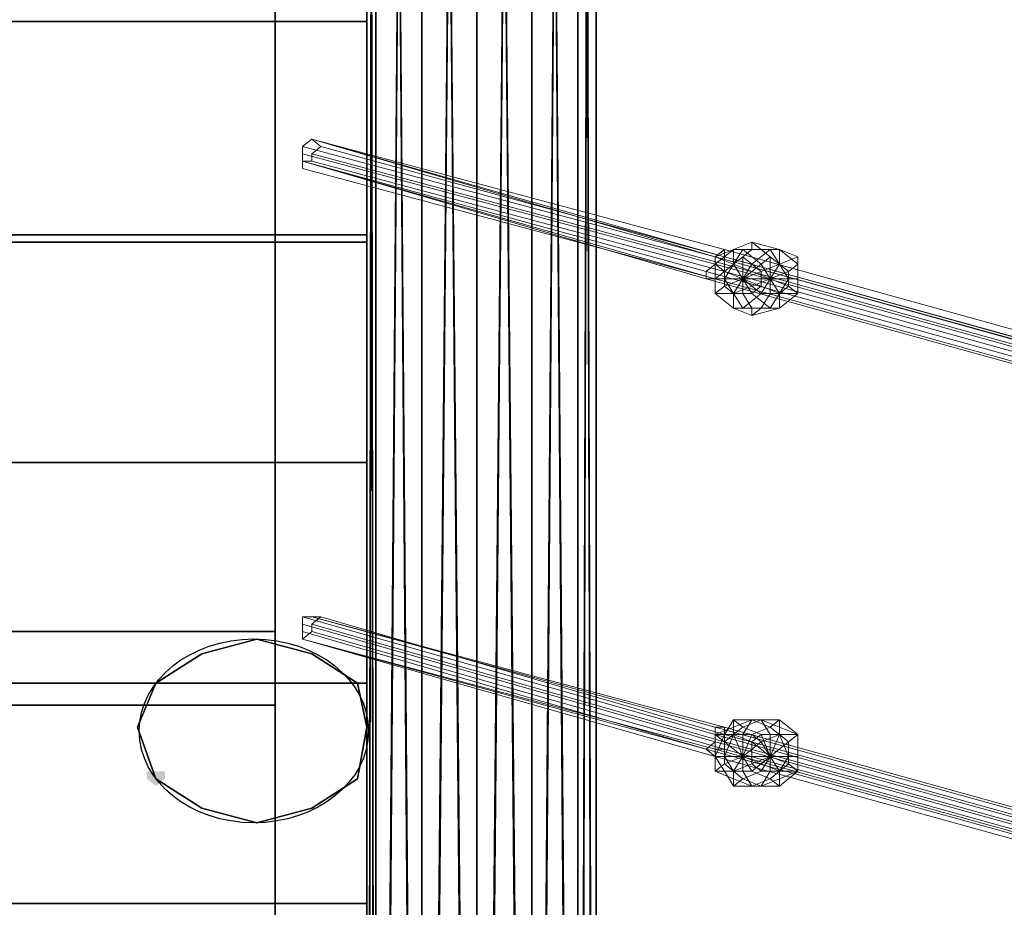
# Model space of a CAD drawing. Units: millimetres. Extents: x 10832 to 27036, y -3521 to 6514.
# Drawn here: x 16324 to 16791, y 1726 to 2146 of the extents above; entities that cross this region are included whole.
import ezdxf

# ---------------------------------------------------------------- set-up
doc = ezdxf.new("R2010")
doc.units = ezdxf.units.MM
for name, color, linetype in [('PDF _Игровой комплекс', 7, 'Continuous'), ('PDF _сетка', 7, 'Continuous'), ('PDF _фурнитура 3', 7, 'Continuous')]:
    doc.layers.add(name, color=color, linetype=linetype)
doc.layers.add('Игровой комплекс', color=251, linetype='Continuous', lineweight=25)
doc.layers.add('МАФЫ НАШИ', color=251, linetype='Continuous', lineweight=25)

# ---------------------------------------------------------------- blocks, each defined once
blk = doc.blocks.new('yuky8u')
at = {"layer": 'PDF _Игровой комплекс'}
blk.add_hatch(color=256, dxfattribs=at).paths.add_polyline_path([(15227.56, 2073.46), (15223.52, 2073.46), (15223.52, 2069.43), (15227.56, 2065.39), (15231.6, 2069.43), (15231.6, 2073.46)])
at = {"layer": 'PDF _Игровой комплекс', "lineweight": 25}
for points in [[(15320.38, 895.12), (15320.38, 4321.19), (15324.41, 4321.19), (15320.38, 895.12), (15324.41, 4321.19), (15344.59, 895.12), (15324.41, 4321.19), (15344.59, 4321.19), (15324.41, 895.12), (15344.59, 4321.19), (15324.41, 4321.19), (15324.41, 895.12), (15324.41, 4321.19), (15320.38, 4321.19), (15324.41, 895.12), (15320.38, 4321.19)], [(15421.26, 895.12), (15421.26, 4321.19)], [(15413.19, 4321.19), (15421.26, 895.12), (15413.19, 4321.19), (15393.01, 895.12), (15413.19, 4321.19)], [(15393.01, 4321.19), (15393.01, 895.12), (15393.01, 4321.19)], [(15368.8, 4321.19), (15393.01, 895.12), (15368.8, 4321.19), (15344.59, 895.12), (15368.8, 4321.19)], [(15344.59, 4321.19), (15344.59, 895.12), (15344.59, 4321.19), (15368.8, 895.12), (15344.59, 4321.19)], [(15368.8, 4321.19), (15368.8, 895.12), (15368.8, 4321.19)], [(15393.01, 4321.19), (15368.8, 895.12), (15393.01, 4321.19), (15413.19, 895.12), (15393.01, 4321.19)], [(15413.19, 4321.19), (15413.19, 895.12), (15413.19, 4321.19)], [(15421.26, 4321.19), (15413.19, 895.12), (15421.26, 4321.19)], [(15320.38, 4220.31), (15324.41, 996.01), (15320.38, 4220.31), (15324.41, 4220.31), (15324.41, 996.01), (15324.41, 4220.31), (15320.38, 996.01), (15324.41, 4220.31), (15320.38, 4220.31), (15320.38, 996.01)], [(15421.26, 4220.31), (15413.19, 996.01), (15421.26, 4220.31)], [(15413.19, 4220.31), (15413.19, 996.01), (15413.19, 4220.31)], [(15393.01, 4220.31), (15413.19, 996.01), (15393.01, 4220.31), (15368.8, 996.01), (15393.01, 4220.31)], [(15368.8, 4220.31), (15368.8, 996.01), (15368.8, 4220.31)], [(15344.59, 4220.31), (15368.8, 996.01), (15344.59, 4220.31), (15324.41, 996.01), (15344.59, 4220.31)], [(15324.41, 4220.31), (15344.59, 996.01), (15324.41, 4220.31)], [(15344.59, 4220.31), (15344.59, 996.01), (15344.59, 4220.31)], [(15368.8, 4220.31), (15344.59, 996.01), (15368.8, 4220.31), (15393.01, 996.01), (15368.8, 4220.31)], [(15393.01, 4220.31), (15393.01, 996.01), (15393.01, 4220.31)], [(15413.19, 4220.31), (15393.01, 996.01), (15413.19, 4220.31), (15421.26, 996.01), (15413.19, 4220.31)], [(15421.26, 4220.31), (15421.26, 996.01)], [(15280.02, 1298.66), (15280.02, 3917.65), (15280.02, 1298.66)], [(15280.02, 1298.66), (15280.02, 3917.65), (15280.02, 1298.66)], [(15316.34, 2069.43), (15296.16, 2053.29), (15271.95, 2045.22), (15247.74, 2053.29), (15227.56, 2069.43)], [(15227.56, 2069.43), (15247.74, 2053.29), (15271.95, 2045.22), (15296.16, 2053.29), (15316.34, 2069.43)]]:
    blk.add_lwpolyline(points, dxfattribs=at)
for points in [[(15324.41, 895.12), (15344.59, 4321.19), (15324.41, 4321.19), (15324.41, 895.12), (15324.41, 4321.19), (15320.38, 895.12)], [(15320.38, 895.12), (15324.41, 4321.19), (15320.38, 4321.19), (15320.38, 895.12), (15320.38, 4321.19), (15324.41, 895.12)], [(15324.41, 895.12), (15320.38, 4321.19), (15324.41, 4321.19), (15324.41, 895.12), (15324.41, 4321.19), (15344.59, 895.12)], [(15344.59, 895.12), (15368.8, 4321.19), (15344.59, 4321.19), (15344.59, 895.12), (15344.59, 4321.19), (15324.41, 895.12)], [(15344.59, 895.12), (15324.41, 4321.19), (15344.59, 4321.19)], [(15344.59, 895.12), (15344.59, 4321.19), (15368.8, 895.12)], [(15368.8, 895.12), (15344.59, 4321.19), (15368.8, 4321.19), (15368.8, 895.12), (15368.8, 4321.19), (15393.01, 895.12)], [(15368.8, 895.12), (15393.01, 4321.19), (15368.8, 4321.19), (15368.8, 895.12), (15368.8, 4321.19), (15344.59, 895.12)], [(15393.01, 895.12), (15368.8, 4321.19), (15393.01, 4321.19), (15393.01, 895.12), (15393.01, 4321.19), (15413.19, 895.12)], [(15393.01, 895.12), (15413.19, 4321.19), (15393.01, 4321.19), (15393.01, 895.12), (15393.01, 4321.19), (15368.8, 895.12)], [(15413.19, 895.12), (15393.01, 4321.19), (15413.19, 4321.19), (15413.19, 895.12), (15413.19, 4321.19), (15421.26, 895.12)], [(15413.19, 895.12), (15421.26, 4321.19), (15413.19, 4321.19), (15413.19, 895.12), (15413.19, 4321.19), (15393.01, 895.12)], [(15421.26, 895.12), (15413.19, 4321.19), (15421.26, 4321.19), (15421.26, 895.12), (15421.26, 4321.19), (15413.19, 895.12)], [(15324.41, 996.01), (15324.41, 4220.31), (15320.38, 996.01)], [(15320.38, 996.01), (15324.41, 4220.31), (15320.38, 4220.31), (15320.38, 996.01), (15320.38, 4220.31), (15324.41, 996.01)], [(15324.41, 996.01), (15320.38, 4220.31), (15324.41, 4220.31), (15324.41, 996.01), (15324.41, 4220.31), (15344.59, 996.01)], [(15344.59, 996.01), (15324.41, 4220.31), (15344.59, 4220.31), (15344.59, 996.01), (15344.59, 4220.31), (15368.8, 996.01)], [(15344.59, 996.01), (15368.8, 4220.31), (15344.59, 4220.31), (15344.59, 996.01), (15344.59, 4220.31), (15324.41, 996.01)], [(15324.41, 996.01), (15344.59, 4220.31), (15324.41, 4220.31)], [(15368.8, 996.01), (15344.59, 4220.31), (15368.8, 4220.31), (15368.8, 996.01), (15368.8, 4220.31), (15393.01, 996.01)], [(15368.8, 996.01), (15393.01, 4220.31), (15368.8, 4220.31), (15368.8, 996.01), (15368.8, 4220.31), (15344.59, 996.01)], [(15393.01, 996.01), (15368.8, 4220.31), (15393.01, 4220.31), (15393.01, 996.01), (15393.01, 4220.31), (15413.19, 996.01)], [(15393.01, 996.01), (15413.19, 4220.31), (15393.01, 4220.31), (15393.01, 996.01), (15393.01, 4220.31), (15368.8, 996.01)], [(15413.19, 996.01), (15393.01, 4220.31), (15413.19, 4220.31), (15413.19, 996.01), (15413.19, 4220.31), (15421.26, 996.01)], [(15413.19, 996.01), (15421.26, 4220.31), (15413.19, 4220.31), (15413.19, 996.01), (15413.19, 4220.31), (15393.01, 996.01)], [(15421.26, 996.01), (15413.19, 4220.31), (15421.26, 4220.31), (15421.26, 996.01), (15421.26, 4220.31), (15413.19, 996.01)], [(15320.38, 3917.65), (15280.02, 3917.65), (15280.02, 1298.66), (15320.38, 1298.66), (15280.02, 1298.66), (15320.38, 1298.66)], [(15280.02, 3917.65), (15280.02, 1298.66), (15320.38, 1298.66), (15320.38, 3917.65), (15320.38, 1298.66), (15320.38, 3917.65)], [(15320.38, 3917.65), (15280.02, 3917.65), (15280.02, 1298.66), (15320.38, 1298.66), (15280.02, 1298.66), (15320.38, 1298.66)], [(15280.02, 3917.65), (15280.02, 1298.66), (15320.38, 1298.66), (15320.38, 3917.65), (15320.38, 1298.66), (15320.38, 3917.65)], [(14222.74, 2485.08), (14222.74, 2368.05), (15320.38, 2368.05), (15320.38, 2485.08), (14222.74, 2485.08), (14222.74, 2368.05), (14222.74, 2485.08), (15320.38, 2485.08), (15320.38, 2368.05), (14222.74, 2368.05), (15320.38, 2368.05), (15320.38, 2485.08)], [(15320.38, 2485.08), (14222.74, 2485.08), (14222.74, 2368.05), (15320.38, 2368.05)], [(14222.74, 2485.08), (14222.74, 2368.05), (15320.38, 2368.05), (15320.38, 2485.08), (14222.74, 2485.08), (14222.74, 2368.05), (14222.74, 2485.08), (15320.38, 2485.08), (15320.38, 2368.05), (14222.74, 2368.05), (15320.38, 2368.05), (15320.38, 2485.08)], [(15320.38, 2485.08), (14222.74, 2485.08), (14222.74, 2368.05), (15320.38, 2368.05)], [(14222.74, 2364.01), (14222.74, 2242.95), (15320.38, 2242.95), (15320.38, 2364.01), (14222.74, 2364.01), (14222.74, 2242.95), (14222.74, 2364.01), (15320.38, 2364.01), (15320.38, 2242.95), (14222.74, 2242.95), (15320.38, 2242.95), (15320.38, 2364.01)], [(15320.38, 2364.01), (14222.74, 2364.01), (14222.74, 2242.95), (15320.38, 2242.95)], [(14222.74, 2364.01), (14222.74, 2242.95), (15320.38, 2242.95), (15320.38, 2364.01), (14222.74, 2364.01), (14222.74, 2242.95), (14222.74, 2364.01), (15320.38, 2364.01), (15320.38, 2242.95), (14222.74, 2242.95), (15320.38, 2242.95), (15320.38, 2364.01)], [(15320.38, 2364.01), (14222.74, 2364.01), (14222.74, 2242.95), (15320.38, 2242.95)], [(14222.74, 2242.95), (14222.74, 2121.89), (15320.38, 2121.89), (15320.38, 2242.95), (14222.74, 2242.95), (14222.74, 2121.89), (14222.74, 2242.95), (15320.38, 2242.95), (15320.38, 2121.89), (14222.74, 2121.89), (15320.38, 2121.89), (15320.38, 2242.95)], [(15320.38, 2242.95), (14222.74, 2242.95), (14222.74, 2121.89), (15320.38, 2121.89)], [(14222.74, 2242.95), (14222.74, 2121.89), (15320.38, 2121.89), (15320.38, 2242.95), (14222.74, 2242.95), (14222.74, 2121.89), (14222.74, 2242.95), (15320.38, 2242.95), (15320.38, 2121.89), (14222.74, 2121.89), (15320.38, 2121.89), (15320.38, 2242.95)], [(15320.38, 2242.95), (14222.74, 2242.95), (14222.74, 2121.89), (15320.38, 2121.89)], [(14263.1, 2150.14), (14263.1, 2109.78), (15280.02, 2109.78), (15280.02, 2150.14), (14263.1, 2150.14), (14263.1, 2109.78), (14263.1, 2150.14), (15280.02, 2150.14), (15280.02, 2109.78), (14263.1, 2109.78), (15280.02, 2109.78), (15280.02, 2150.14)], [(15280.02, 2150.14), (14263.1, 2150.14), (14263.1, 2109.78), (15280.02, 2109.78)], [(14263.1, 2150.14), (14263.1, 2109.78), (15280.02, 2109.78), (15280.02, 2150.14), (14263.1, 2150.14), (14263.1, 2109.78), (14263.1, 2150.14), (15280.02, 2150.14), (15280.02, 2109.78), (14263.1, 2109.78), (15280.02, 2109.78), (15280.02, 2150.14)], [(15280.02, 2150.14), (14263.1, 2150.14), (14263.1, 2109.78), (15280.02, 2109.78)], [(15316.34, 2121.89), (15320.38, 2097.68), (15316.34, 2069.43), (15296.16, 2053.29), (15271.95, 2045.22), (15247.74, 2053.29), (15227.56, 2069.43), (15219.49, 2097.68), (15227.56, 2121.89), (15247.74, 2138.03), (15271.95, 2146.1), (15296.16, 2138.03)], [(15219.49, 2097.68), (15227.56, 2121.89), (15247.74, 2138.03), (15271.95, 2146.1), (15296.16, 2138.03), (15316.34, 2121.89), (15320.38, 2097.68), (15316.34, 2069.43), (15296.16, 2053.29), (15271.95, 2045.22), (15247.74, 2053.29), (15227.56, 2069.43)], [(15227.56, 2121.89), (15247.74, 2138.03), (15271.95, 2146.1), (15296.16, 2138.03), (15316.34, 2121.89), (15320.38, 2097.68), (15316.34, 2069.43), (15320.38, 2097.68), (15316.34, 2121.89), (15296.16, 2138.03), (15271.95, 2146.1), (15247.74, 2138.03), (15227.56, 2121.89), (15219.49, 2097.68), (15227.56, 2069.43), (15219.49, 2097.68)], [(15247.74, 2138.03), (15271.95, 2146.1), (15247.74, 2138.03), (15271.95, 2146.1)], [(15271.95, 2146.1), (15296.16, 2138.03), (15271.95, 2146.1), (15296.16, 2138.03)], [(15227.56, 2121.89), (15247.74, 2138.03), (15227.56, 2121.89), (15247.74, 2138.03)], [(15296.16, 2138.03), (15316.34, 2121.89), (15296.16, 2138.03), (15316.34, 2121.89)], [(14222.74, 2121.89), (14222.74, 2000.83), (15320.38, 2000.83), (15320.38, 2121.89), (14222.74, 2121.89), (14222.74, 2000.83), (14222.74, 2121.89), (15320.38, 2121.89), (15320.38, 2000.83), (14222.74, 2000.83), (15320.38, 2000.83), (15320.38, 2121.89)], [(15320.38, 2121.89), (14222.74, 2121.89), (14222.74, 2000.83), (15320.38, 2000.83)], [(14222.74, 2121.89), (14222.74, 2000.83), (15320.38, 2000.83), (15320.38, 2121.89), (14222.74, 2121.89), (14222.74, 2000.83), (14222.74, 2121.89), (15320.38, 2121.89), (15320.38, 2000.83), (14222.74, 2000.83), (15320.38, 2000.83), (15320.38, 2121.89)], [(15320.38, 2121.89), (14222.74, 2121.89), (14222.74, 2000.83), (15320.38, 2000.83)], [(15219.49, 2097.68), (15227.56, 2121.89), (15219.49, 2097.68), (15227.56, 2121.89)], [(15316.34, 2121.89), (15320.38, 2097.68), (15316.34, 2121.89), (15320.38, 2097.68)], [(15227.56, 2069.43), (15219.49, 2097.68), (15227.56, 2069.43), (15219.49, 2097.68)], [(15320.38, 2097.68), (15316.34, 2069.43), (15320.38, 2097.68), (15316.34, 2069.43)], [(15247.74, 2053.29), (15227.56, 2069.43), (15247.74, 2053.29), (15227.56, 2069.43)], [(15316.34, 2069.43), (15296.16, 2053.29), (15316.34, 2069.43), (15296.16, 2053.29)], [(15271.95, 2045.22), (15247.74, 2053.29), (15271.95, 2045.22), (15247.74, 2053.29)], [(15296.16, 2053.29), (15271.95, 2045.22), (15296.16, 2053.29), (15271.95, 2045.22)]]:
    blk.add_lwpolyline(points, close=True, dxfattribs=at)
blk.add_circle((15270.67, 2095.66), 50.46, dxfattribs=at)
at = {"layer": 'PDF _сетка', "lineweight": 13}
for points in [[(15477.76, 2355.94), (15300.2, 2416.47), (15296.16, 2420.51), (15477.76, 2355.94), (15296.16, 2420.51), (15477.76, 2359.98), (15296.16, 2420.51), (15473.72, 2355.94), (15296.16, 2420.51), (15292.13, 2416.47), (15473.72, 2355.94), (15292.13, 2416.47), (15292.13, 2412.44), (15473.72, 2351.91), (15292.13, 2412.44), (15292.13, 2408.4), (15469.69, 2347.87), (15292.13, 2408.4), (15469.69, 2343.84), (15292.13, 2408.4), (15292.13, 2404.37), (15473.72, 2343.84), (15292.13, 2404.37), (15292.13, 2408.4), (15473.72, 2343.84), (15292.13, 2408.4), (15296.16, 2408.4), (15477.76, 2347.87), (15296.16, 2408.4), (15296.16, 2412.44), (15477.76, 2351.91), (15296.16, 2412.44), (15300.2, 2416.47), (15477.76, 2355.94), (15477.76, 2351.91), (15477.76, 2347.87), (15473.72, 2343.84), (15469.69, 2343.84), (15469.69, 2347.87), (15473.72, 2351.91), (15473.72, 2355.94), (15477.76, 2359.98)], [(15300.2, 2416.47), (15296.16, 2420.51), (15292.13, 2416.47), (15292.13, 2412.44), (15292.13, 2408.4), (15296.16, 2408.4), (15296.16, 2412.44)], [(15477.76, 2355.94), (15300.2, 2416.47), (15296.16, 2420.51), (15477.76, 2355.94), (15296.16, 2420.51), (15477.76, 2359.98), (15296.16, 2420.51), (15473.72, 2355.94), (15296.16, 2420.51), (15292.13, 2416.47), (15473.72, 2355.94), (15292.13, 2416.47), (15292.13, 2412.44), (15473.72, 2351.91), (15292.13, 2412.44), (15292.13, 2408.4), (15469.69, 2347.87), (15292.13, 2408.4), (15469.69, 2343.84), (15292.13, 2408.4), (15292.13, 2404.37), (15473.72, 2343.84), (15292.13, 2404.37), (15292.13, 2408.4), (15473.72, 2343.84), (15292.13, 2408.4), (15296.16, 2408.4), (15477.76, 2347.87), (15296.16, 2408.4), (15296.16, 2412.44), (15477.76, 2351.91), (15296.16, 2412.44), (15300.2, 2416.47), (15477.76, 2355.94), (15477.76, 2351.91), (15477.76, 2347.87), (15473.72, 2343.84), (15469.69, 2343.84), (15469.69, 2347.87), (15473.72, 2351.91), (15473.72, 2355.94), (15477.76, 2359.98)], [(15300.2, 2416.47), (15296.16, 2420.51), (15292.13, 2416.47), (15292.13, 2412.44), (15292.13, 2408.4), (15296.16, 2408.4), (15296.16, 2412.44)], [(15473.72, 2343.84), (15469.69, 2343.84), (15469.69, 2347.87), (15473.72, 2351.91), (15473.72, 2355.94), (15477.76, 2359.98), (15477.76, 2355.94), (15477.76, 2351.91), (15477.76, 2347.87)], [(15473.72, 2355.94), (15477.76, 2359.98), (15477.76, 2355.94), (15477.76, 2351.91), (15477.76, 2347.87), (15473.72, 2343.84), (15469.69, 2343.84), (15469.69, 2347.87), (15473.72, 2351.91)], [(15477.76, 2351.91), (15477.76, 2347.87), (15473.72, 2343.84), (15469.69, 2343.84), (15469.69, 2347.87), (15473.72, 2351.91), (15473.72, 2355.94), (15477.76, 2359.98), (15477.76, 2355.94)], [(15473.72, 2343.84), (15469.69, 2343.84), (15469.69, 2347.87), (15473.72, 2351.91), (15473.72, 2355.94), (15477.76, 2359.98), (15477.76, 2355.94), (15477.76, 2351.91), (15477.76, 2347.87)], [(15469.69, 2085.57), (15292.13, 2150.14), (15292.13, 2146.1), (15469.69, 2085.57), (15292.13, 2146.1), (15473.72, 2081.53), (15292.13, 2146.1), (15473.72, 2085.57), (15292.13, 2146.1), (15296.16, 2150.14), (15477.76, 2085.57), (15296.16, 2150.14), (15296.16, 2154.17), (15477.76, 2089.61), (15296.16, 2154.17), (15300.2, 2158.21), (15477.76, 2093.64), (15300.2, 2158.21), (15296.16, 2158.21), (15477.76, 2097.68), (15296.16, 2158.21), (15477.76, 2097.68), (15296.16, 2158.21), (15473.72, 2097.68), (15296.16, 2158.21), (15292.13, 2158.21), (15473.72, 2093.64), (15292.13, 2158.21), (15292.13, 2154.17), (15473.72, 2089.61), (15292.13, 2154.17), (15292.13, 2150.14), (15469.69, 2085.57), (15473.72, 2089.61), (15473.72, 2093.64), (15473.72, 2097.68), (15477.76, 2097.68), (15477.76, 2093.64), (15477.76, 2089.61), (15477.76, 2085.57), (15473.72, 2085.57), (15473.72, 2081.53)], [(15292.13, 2158.21), (15292.13, 2154.17), (15292.13, 2150.14), (15292.13, 2146.1), (15296.16, 2150.14), (15296.16, 2154.17), (15300.2, 2158.21), (15296.16, 2158.21)], [(15292.13, 2154.17), (15292.13, 2150.14), (15292.13, 2146.1), (15296.16, 2150.14), (15296.16, 2154.17), (15300.2, 2158.21), (15296.16, 2158.21), (15292.13, 2158.21)], [(15469.69, 2085.57), (15292.13, 2150.14), (15292.13, 2146.1), (15469.69, 2085.57), (15292.13, 2146.1), (15473.72, 2081.53), (15292.13, 2146.1), (15473.72, 2085.57), (15292.13, 2146.1), (15296.16, 2150.14), (15477.76, 2085.57), (15296.16, 2150.14), (15296.16, 2154.17), (15477.76, 2089.61), (15296.16, 2154.17), (15300.2, 2158.21), (15477.76, 2093.64), (15300.2, 2158.21), (15296.16, 2158.21), (15477.76, 2097.68), (15296.16, 2158.21), (15477.76, 2097.68), (15296.16, 2158.21), (15473.72, 2097.68), (15296.16, 2158.21), (15292.13, 2158.21), (15473.72, 2093.64), (15292.13, 2158.21), (15292.13, 2154.17), (15473.72, 2089.61), (15292.13, 2154.17), (15292.13, 2150.14), (15469.69, 2085.57), (15473.72, 2089.61), (15473.72, 2093.64), (15473.72, 2097.68), (15477.76, 2097.68), (15477.76, 2093.64), (15477.76, 2089.61), (15477.76, 2085.57), (15473.72, 2085.57), (15473.72, 2081.53)], [(15473.72, 2085.57), (15473.72, 2081.53), (15469.69, 2085.57), (15473.72, 2089.61), (15473.72, 2093.64), (15473.72, 2097.68), (15477.76, 2097.68), (15477.76, 2093.64), (15477.76, 2089.61), (15477.76, 2085.57)], [(15477.76, 2085.57), (15473.72, 2085.57), (15473.72, 2081.53), (15469.69, 2085.57), (15473.72, 2089.61), (15473.72, 2093.64), (15473.72, 2097.68), (15477.76, 2097.68), (15477.76, 2093.64), (15477.76, 2089.61)], [(15473.72, 2089.61), (15473.72, 2093.64), (15473.72, 2097.68), (15477.76, 2097.68), (15477.76, 2093.64), (15477.76, 2089.61), (15477.76, 2085.57), (15473.72, 2085.57), (15473.72, 2081.53), (15469.69, 2085.57)], [(15473.72, 2085.57), (15473.72, 2081.53), (15469.69, 2085.57), (15473.72, 2089.61), (15473.72, 2093.64), (15473.72, 2097.68), (15477.76, 2097.68), (15477.76, 2093.64), (15477.76, 2089.61), (15477.76, 2085.57)]]:
    blk.add_lwpolyline(points, close=True, dxfattribs=at)
for points in [[(15296.16, 2420.51), (15296.16, 2420.51)], [(15296.16, 2420.51), (15296.16, 2420.51)], [(15292.13, 2408.4), (15292.13, 2404.37), (15292.13, 2408.4)], [(15292.13, 2408.4), (15292.13, 2404.37), (15292.13, 2408.4)], [(18149.2, 1435.87), (15473.72, 2355.94), (18145.17, 1431.83), (15473.72, 2355.94), (15473.72, 2351.91), (18145.17, 1427.8), (15473.72, 2351.91), (15469.69, 2347.87), (18145.17, 1423.76), (15469.69, 2347.87), (15469.69, 2343.84), (18145.17, 1419.73), (15469.69, 2343.84), (15473.72, 2343.84), (18145.17, 1419.73), (15473.72, 2343.84), (18145.17, 1419.73), (15473.72, 2343.84), (15477.76, 2347.87), (18149.2, 1423.76), (15477.76, 2347.87), (15477.76, 2351.91), (18149.2, 1427.8), (15477.76, 2351.91), (15477.76, 2355.94), (18149.2, 1431.83), (15477.76, 2355.94), (18149.2, 1435.87), (15477.76, 2355.94), (15477.76, 2359.98), (18149.2, 1435.87), (15477.76, 2359.98), (15473.72, 2355.94), (18149.2, 1435.87)], [(18149.2, 1435.87), (15473.72, 2355.94), (18145.17, 1431.83), (15473.72, 2355.94), (15473.72, 2351.91), (18145.17, 1427.8), (15473.72, 2351.91), (15469.69, 2347.87), (18145.17, 1423.76), (15469.69, 2347.87), (15469.69, 2343.84), (18145.17, 1419.73), (15469.69, 2343.84), (15473.72, 2343.84), (18145.17, 1419.73), (15473.72, 2343.84), (18145.17, 1419.73), (15473.72, 2343.84), (15477.76, 2347.87), (18149.2, 1423.76), (15477.76, 2347.87), (15477.76, 2351.91), (18149.2, 1427.8), (15477.76, 2351.91), (15477.76, 2355.94), (18149.2, 1431.83), (15477.76, 2355.94), (18149.2, 1435.87), (15477.76, 2355.94), (15477.76, 2359.98), (18149.2, 1435.87), (15477.76, 2359.98), (15473.72, 2355.94), (18149.2, 1435.87)], [(15296.16, 2158.21), (15296.16, 2158.21)], [(15296.16, 2158.21), (15296.16, 2158.21)], [(15292.13, 2146.1), (15292.13, 2146.1)], [(15292.13, 2146.1), (15292.13, 2146.1)], [(18149.2, 1173.57), (15473.72, 2097.68), (15473.72, 2093.64), (18145.17, 1169.53), (15473.72, 2093.64), (15473.72, 2089.61), (18145.17, 1165.49), (15473.72, 2089.61), (15469.69, 2085.57), (18145.17, 1161.46), (15469.69, 2085.57), (18145.17, 1161.46), (15469.69, 2085.57), (15473.72, 2081.53), (18145.17, 1157.42), (15473.72, 2081.53), (15473.72, 2085.57), (18145.17, 1161.46), (15473.72, 2085.57), (15477.76, 2085.57), (18149.2, 1161.46), (15477.76, 2085.57), (15477.76, 2089.61), (18149.2, 1165.49), (15477.76, 2089.61), (15477.76, 2093.64), (18149.2, 1169.53), (15477.76, 2093.64), (15477.76, 2097.68), (18149.2, 1173.57), (15477.76, 2097.68), (18149.2, 1173.57), (15477.76, 2097.68), (15473.72, 2097.68), (18149.2, 1173.57)], [(18149.2, 1173.57), (15473.72, 2097.68), (15473.72, 2093.64), (18145.17, 1169.53), (15473.72, 2093.64), (15473.72, 2089.61), (18145.17, 1165.49), (15473.72, 2089.61), (15469.69, 2085.57), (18145.17, 1161.46), (15469.69, 2085.57), (18145.17, 1161.46), (15469.69, 2085.57), (15473.72, 2081.53), (18145.17, 1157.42), (15473.72, 2081.53), (15473.72, 2085.57), (18145.17, 1161.46), (15473.72, 2085.57), (15477.76, 2085.57), (18149.2, 1161.46), (15477.76, 2085.57), (15477.76, 2089.61), (18149.2, 1165.49), (15477.76, 2089.61), (15477.76, 2093.64), (18149.2, 1169.53), (15477.76, 2093.64), (15477.76, 2097.68), (18149.2, 1173.57), (15477.76, 2097.68), (18149.2, 1173.57), (15477.76, 2097.68), (15473.72, 2097.68), (18149.2, 1173.57)]]:
    blk.add_lwpolyline(points, dxfattribs=at)
at = {"layer": 'PDF _фурнитура 3', "lineweight": 13}
for points in [[(15493.9, 2359.98), (15489.86, 2364.01), (15493.9, 2359.98), (15485.83, 2359.98), (15481.79, 2359.98), (15485.83, 2359.98), (15481.79, 2351.91), (15473.72, 2355.94), (15481.79, 2351.91), (15477.76, 2343.84), (15473.72, 2343.84), (15477.76, 2343.84), (15481.79, 2335.77), (15473.72, 2335.77), (15481.79, 2335.77), (15485.83, 2327.7), (15481.79, 2327.7), (15485.83, 2327.7), (15493.9, 2327.7), (15489.86, 2323.66), (15493.9, 2327.7), (15501.97, 2327.7), (15489.86, 2323.66), (15481.79, 2327.7), (15473.72, 2335.77), (15473.72, 2343.84), (15473.72, 2355.94), (15481.79, 2359.98), (15489.86, 2364.01), (15501.97, 2359.98)], [(15493.9, 2359.98), (15489.86, 2364.01), (15493.9, 2359.98), (15485.83, 2359.98), (15481.79, 2359.98), (15485.83, 2359.98), (15481.79, 2351.91), (15473.72, 2355.94), (15481.79, 2351.91), (15477.76, 2343.84), (15473.72, 2343.84), (15477.76, 2343.84), (15481.79, 2335.77), (15473.72, 2335.77), (15481.79, 2335.77), (15485.83, 2327.7), (15481.79, 2327.7), (15485.83, 2327.7), (15493.9, 2327.7), (15489.86, 2323.66), (15493.9, 2327.7), (15501.97, 2327.7), (15489.86, 2323.66), (15481.79, 2327.7), (15473.72, 2335.77), (15473.72, 2343.84), (15473.72, 2355.94), (15481.79, 2359.98), (15489.86, 2364.01), (15501.97, 2359.98)], [(15506, 2343.84), (15510.04, 2343.84), (15510.04, 2355.94), (15501.97, 2351.91), (15510.04, 2355.94), (15501.97, 2359.98), (15497.93, 2359.98), (15501.97, 2359.98), (15489.86, 2364.01), (15489.86, 2359.98), (15489.86, 2364.01), (15481.79, 2359.98), (15489.86, 2359.98), (15497.93, 2359.98), (15501.97, 2351.91)], [(15506, 2343.84), (15510.04, 2343.84), (15510.04, 2355.94), (15501.97, 2351.91), (15510.04, 2355.94), (15501.97, 2359.98), (15497.93, 2359.98), (15501.97, 2359.98), (15489.86, 2364.01), (15489.86, 2359.98), (15489.86, 2364.01), (15481.79, 2359.98), (15489.86, 2359.98), (15497.93, 2359.98), (15501.97, 2351.91)], [(15493.9, 2339.8), (15489.86, 2335.77), (15485.83, 2335.77), (15481.79, 2335.77), (15477.76, 2339.8), (15485.83, 2343.84), (15497.93, 2343.84), (15489.86, 2339.8), (15497.93, 2343.84), (15493.9, 2335.77), (15497.93, 2343.84), (15497.93, 2335.77), (15497.93, 2343.84), (15501.97, 2335.77), (15497.93, 2343.84), (15506, 2339.8), (15497.93, 2343.84), (15506, 2343.84), (15501.97, 2335.77), (15493.9, 2339.8), (15501.97, 2335.77), (15497.93, 2327.7), (15489.86, 2335.77), (15497.93, 2327.7), (15489.86, 2327.7), (15485.83, 2335.77), (15489.86, 2327.7), (15481.79, 2327.7), (15481.79, 2335.77), (15481.79, 2327.7), (15473.72, 2335.77), (15477.76, 2339.8), (15473.72, 2335.77), (15473.72, 2343.84), (15477.76, 2343.84), (15473.72, 2343.84), (15473.72, 2351.91), (15477.76, 2347.87), (15473.72, 2351.91), (15481.79, 2359.98), (15481.79, 2351.91), (15481.79, 2359.98), (15489.86, 2359.98), (15485.83, 2355.94), (15489.86, 2359.98), (15497.93, 2359.98), (15489.86, 2351.91), (15497.93, 2359.98), (15501.97, 2351.91), (15493.9, 2347.87), (15501.97, 2351.91), (15506, 2343.84), (15493.9, 2343.84), (15485.83, 2343.84), (15493.9, 2347.87), (15493.9, 2343.84), (15485.83, 2343.84), (15493.9, 2339.8), (15485.83, 2343.84), (15489.86, 2335.77), (15485.83, 2343.84), (15485.83, 2335.77), (15485.83, 2343.84), (15481.79, 2335.77), (15485.83, 2343.84), (15497.93, 2343.84), (15489.86, 2347.87), (15497.93, 2343.84), (15493.9, 2351.91), (15497.93, 2343.84), (15497.93, 2355.94), (15497.93, 2343.84), (15501.97, 2351.91), (15497.93, 2343.84), (15506, 2347.87), (15497.93, 2343.84), (15506, 2343.84), (15493.9, 2343.84)], [(15473.72, 2355.94), (15473.72, 2351.91), (15473.72, 2355.94), (15473.72, 2343.84), (15473.72, 2351.91), (15481.79, 2359.98)], [(15493.9, 2343.84), (15493.9, 2347.87), (15485.83, 2343.84), (15493.9, 2343.84), (15506, 2343.84), (15501.97, 2351.91), (15493.9, 2347.87), (15501.97, 2351.91), (15497.93, 2359.98), (15489.86, 2351.91), (15497.93, 2359.98), (15489.86, 2359.98), (15485.83, 2355.94), (15489.86, 2359.98), (15481.79, 2359.98), (15481.79, 2351.91), (15481.79, 2359.98), (15473.72, 2351.91), (15477.76, 2347.87), (15473.72, 2351.91), (15473.72, 2343.84), (15477.76, 2343.84), (15473.72, 2343.84), (15473.72, 2335.77), (15477.76, 2339.8), (15473.72, 2335.77), (15481.79, 2327.7), (15481.79, 2335.77), (15481.79, 2327.7), (15489.86, 2327.7), (15485.83, 2335.77), (15489.86, 2327.7), (15497.93, 2327.7), (15489.86, 2335.77), (15497.93, 2327.7), (15501.97, 2335.77), (15493.9, 2339.8), (15501.97, 2335.77), (15506, 2343.84), (15493.9, 2343.84), (15493.9, 2339.8), (15489.86, 2335.77), (15485.83, 2335.77), (15481.79, 2335.77), (15477.76, 2339.8), (15477.76, 2343.84), (15477.76, 2347.87), (15481.79, 2351.91), (15485.83, 2355.94), (15489.86, 2351.91), (15493.9, 2347.87)], [(15473.72, 2355.94), (15473.72, 2351.91), (15473.72, 2355.94), (15473.72, 2343.84), (15473.72, 2351.91), (15481.79, 2359.98)], [(15510.04, 2343.84), (15510.04, 2351.91), (15501.97, 2359.98), (15493.9, 2359.98), (15485.83, 2359.98), (15481.79, 2351.91), (15477.76, 2343.84), (15481.79, 2335.77), (15485.83, 2327.7), (15493.9, 2327.7), (15501.97, 2327.7), (15510.04, 2335.77), (15510.04, 2343.84), (15506, 2343.84), (15506, 2339.8), (15510.04, 2335.77), (15506, 2339.8), (15501.97, 2335.77), (15501.97, 2327.7), (15501.97, 2335.77), (15497.93, 2335.77), (15493.9, 2327.7), (15497.93, 2335.77), (15493.9, 2335.77), (15485.83, 2327.7), (15493.9, 2335.77), (15489.86, 2339.8), (15481.79, 2335.77), (15489.86, 2339.8), (15485.83, 2343.84), (15477.76, 2343.84), (15485.83, 2343.84), (15489.86, 2347.87), (15481.79, 2351.91), (15489.86, 2347.87), (15493.9, 2351.91), (15485.83, 2359.98), (15493.9, 2351.91), (15497.93, 2355.94), (15493.9, 2359.98), (15497.93, 2355.94), (15501.97, 2351.91), (15501.97, 2359.98), (15501.97, 2351.91), (15506, 2347.87), (15510.04, 2351.91), (15506, 2347.87), (15506, 2343.84)], [(15510.04, 2343.84), (15510.04, 2351.91), (15501.97, 2359.98), (15493.9, 2359.98), (15485.83, 2359.98), (15481.79, 2351.91), (15477.76, 2343.84), (15481.79, 2335.77), (15485.83, 2327.7), (15493.9, 2327.7), (15501.97, 2327.7), (15510.04, 2335.77), (15510.04, 2343.84), (15506, 2343.84), (15506, 2339.8), (15510.04, 2335.77), (15506, 2339.8), (15501.97, 2335.77), (15501.97, 2327.7), (15501.97, 2335.77), (15497.93, 2335.77), (15493.9, 2327.7), (15497.93, 2335.77), (15493.9, 2335.77), (15485.83, 2327.7), (15493.9, 2335.77), (15489.86, 2339.8), (15481.79, 2335.77), (15489.86, 2339.8), (15485.83, 2343.84), (15477.76, 2343.84), (15485.83, 2343.84), (15489.86, 2347.87), (15481.79, 2351.91), (15489.86, 2347.87), (15493.9, 2351.91), (15485.83, 2359.98), (15493.9, 2351.91), (15497.93, 2355.94), (15493.9, 2359.98), (15497.93, 2355.94), (15501.97, 2351.91), (15501.97, 2359.98), (15501.97, 2351.91), (15506, 2347.87), (15510.04, 2351.91), (15506, 2347.87), (15506, 2343.84)], [(15510.04, 2351.91), (15510.04, 2355.94), (15510.04, 2351.91), (15501.97, 2359.98), (15510.04, 2355.94), (15510.04, 2343.84)], [(15510.04, 2351.91), (15510.04, 2355.94), (15510.04, 2351.91), (15501.97, 2359.98), (15510.04, 2355.94), (15510.04, 2343.84)], [(15485.83, 2355.94), (15489.86, 2351.91), (15493.9, 2347.87), (15485.83, 2343.84), (15489.86, 2351.91), (15485.83, 2343.84), (15485.83, 2355.94), (15485.83, 2343.84), (15481.79, 2351.91), (15485.83, 2343.84), (15477.76, 2347.87), (15485.83, 2343.84), (15477.76, 2343.84), (15477.76, 2339.8), (15485.83, 2343.84), (15477.76, 2343.84), (15477.76, 2347.87), (15481.79, 2351.91)], [(15485.83, 2355.94), (15485.83, 2343.84), (15481.79, 2351.91)], [(15489.86, 2351.91), (15485.83, 2343.84), (15485.83, 2355.94)], [(15493.9, 2351.91), (15497.93, 2343.84), (15497.93, 2355.94)], [(15497.93, 2355.94), (15497.93, 2343.84), (15501.97, 2351.91)], [(15481.79, 2351.91), (15485.83, 2343.84), (15477.76, 2347.87)], [(15493.9, 2347.87), (15485.83, 2343.84), (15489.86, 2351.91)], [(15489.86, 2347.87), (15497.93, 2343.84), (15493.9, 2351.91)], [(15501.97, 2351.91), (15497.93, 2343.84), (15506, 2347.87)], [(15477.76, 2347.87), (15485.83, 2343.84), (15477.76, 2343.84)], [(15477.76, 2343.84), (15477.76, 2339.8), (15485.83, 2343.84), (15497.93, 2343.84), (15489.86, 2347.87), (15485.83, 2343.84)], [(15506, 2347.87), (15497.93, 2343.84), (15506, 2343.84)], [(15477.76, 2339.8), (15485.83, 2343.84), (15481.79, 2335.77)], [(15489.86, 2323.66), (15489.86, 2327.7), (15489.86, 2323.66), (15501.97, 2327.7), (15497.93, 2327.7), (15501.97, 2327.7), (15510.04, 2335.77), (15501.97, 2335.77), (15510.04, 2335.77), (15510.04, 2343.84), (15506, 2343.84), (15501.97, 2335.77), (15497.93, 2327.7), (15489.86, 2327.7), (15481.79, 2327.7)], [(15481.79, 2335.77), (15485.83, 2343.84), (15485.83, 2335.77)], [(15489.86, 2323.66), (15489.86, 2327.7), (15489.86, 2323.66), (15501.97, 2327.7), (15497.93, 2327.7), (15501.97, 2327.7), (15510.04, 2335.77), (15501.97, 2335.77), (15510.04, 2335.77), (15510.04, 2343.84), (15506, 2343.84), (15501.97, 2335.77), (15497.93, 2327.7), (15489.86, 2327.7), (15481.79, 2327.7)], [(15489.86, 2339.8), (15497.93, 2343.84), (15485.83, 2343.84)], [(15485.83, 2335.77), (15485.83, 2343.84), (15489.86, 2335.77)], [(15489.86, 2335.77), (15485.83, 2343.84), (15493.9, 2339.8)], [(15493.9, 2339.8), (15485.83, 2343.84), (15493.9, 2343.84)], [(15493.9, 2335.77), (15497.93, 2343.84), (15489.86, 2339.8)], [(15497.93, 2335.77), (15497.93, 2343.84), (15493.9, 2335.77)], [(15506, 2339.8), (15497.93, 2343.84), (15501.97, 2335.77)], [(15501.97, 2335.77), (15497.93, 2343.84), (15497.93, 2335.77)], [(15506, 2343.84), (15497.93, 2343.84), (15506, 2339.8)], [(15481.79, 2073.46), (15477.76, 2077.5), (15485.83, 2081.53), (15481.79, 2073.46), (15485.83, 2081.53), (15485.83, 2073.46), (15485.83, 2081.53), (15489.86, 2073.46), (15485.83, 2081.53), (15493.9, 2077.5), (15485.83, 2081.53), (15497.93, 2081.53), (15493.9, 2089.61), (15485.83, 2081.53), (15497.93, 2081.53), (15506, 2081.53), (15501.97, 2093.64), (15493.9, 2089.61), (15501.97, 2093.64), (15497.93, 2097.68), (15489.86, 2093.64), (15497.93, 2097.68), (15489.86, 2101.71), (15485.83, 2093.64), (15489.86, 2101.71), (15481.79, 2097.68), (15481.79, 2093.64), (15481.79, 2097.68), (15473.72, 2093.64), (15477.76, 2089.61), (15473.72, 2093.64), (15473.72, 2081.53), (15477.76, 2081.53), (15473.72, 2081.53), (15473.72, 2073.46), (15477.76, 2077.5), (15473.72, 2073.46), (15481.79, 2069.43), (15481.79, 2073.46), (15481.79, 2069.43), (15489.86, 2065.39), (15485.83, 2073.46), (15489.86, 2065.39), (15497.93, 2069.43), (15489.86, 2073.46), (15497.93, 2069.43), (15501.97, 2073.46), (15493.9, 2077.5), (15501.97, 2073.46), (15506, 2081.53), (15497.93, 2081.53), (15506, 2077.5), (15497.93, 2081.53), (15501.97, 2073.46), (15497.93, 2081.53), (15497.93, 2073.46), (15497.93, 2081.53), (15493.9, 2073.46), (15497.93, 2081.53), (15489.86, 2077.5), (15497.93, 2081.53), (15489.86, 2081.53), (15497.93, 2081.53), (15489.86, 2089.61), (15497.93, 2081.53), (15493.9, 2093.64), (15497.93, 2081.53), (15497.93, 2093.64), (15497.93, 2081.53), (15501.97, 2093.64), (15497.93, 2081.53), (15506, 2089.61), (15497.93, 2081.53), (15506, 2081.53), (15497.93, 2081.53), (15493.9, 2077.5), (15489.86, 2073.46), (15485.83, 2073.46)], [(15506, 2081.53), (15510.04, 2081.53), (15510.04, 2093.64), (15501.97, 2093.64), (15510.04, 2093.64), (15501.97, 2101.71), (15497.93, 2097.68), (15501.97, 2101.71), (15493.9, 2101.71), (15489.86, 2101.71), (15493.9, 2101.71), (15481.79, 2101.71), (15481.79, 2097.68), (15481.79, 2101.71), (15477.76, 2093.64), (15473.72, 2093.64), (15477.76, 2093.64), (15473.72, 2081.53), (15473.72, 2093.64), (15481.79, 2097.68), (15489.86, 2101.71), (15497.93, 2097.68), (15501.97, 2093.64)], [(15485.83, 2097.68), (15481.79, 2101.71), (15485.83, 2097.68), (15481.79, 2093.64), (15477.76, 2093.64), (15481.79, 2093.64), (15477.76, 2081.53), (15473.72, 2081.53), (15477.76, 2081.53), (15481.79, 2073.46), (15477.76, 2073.46), (15481.79, 2073.46), (15485.83, 2069.43), (15481.79, 2065.39), (15485.83, 2069.43), (15493.9, 2065.39), (15481.79, 2065.39), (15477.76, 2073.46), (15473.72, 2081.53), (15477.76, 2093.64), (15481.79, 2101.71), (15493.9, 2101.71)], [(15497.93, 2081.53), (15493.9, 2089.61), (15485.83, 2081.53), (15497.93, 2081.53), (15506, 2081.53), (15501.97, 2093.64), (15493.9, 2089.61), (15501.97, 2093.64), (15497.93, 2097.68), (15489.86, 2093.64), (15497.93, 2097.68), (15489.86, 2101.71), (15485.83, 2093.64), (15489.86, 2101.71), (15481.79, 2097.68), (15481.79, 2093.64), (15481.79, 2097.68), (15473.72, 2093.64), (15477.76, 2089.61), (15473.72, 2093.64), (15473.72, 2081.53), (15477.76, 2081.53), (15473.72, 2081.53), (15473.72, 2073.46), (15477.76, 2077.5), (15473.72, 2073.46), (15481.79, 2069.43), (15481.79, 2073.46), (15481.79, 2069.43), (15489.86, 2065.39), (15485.83, 2073.46), (15489.86, 2065.39), (15497.93, 2069.43), (15489.86, 2073.46), (15497.93, 2069.43), (15501.97, 2073.46), (15493.9, 2077.5), (15501.97, 2073.46), (15506, 2081.53), (15497.93, 2081.53), (15493.9, 2077.5), (15489.86, 2073.46), (15485.83, 2073.46), (15481.79, 2073.46), (15477.76, 2077.5), (15477.76, 2081.53), (15477.76, 2089.61), (15481.79, 2093.64), (15485.83, 2093.64), (15489.86, 2093.64), (15493.9, 2089.61)], [(15506, 2081.53), (15510.04, 2081.53), (15510.04, 2093.64), (15501.97, 2093.64), (15510.04, 2093.64), (15501.97, 2101.71), (15497.93, 2097.68), (15501.97, 2101.71), (15493.9, 2101.71), (15489.86, 2101.71), (15493.9, 2101.71), (15481.79, 2101.71), (15481.79, 2097.68), (15481.79, 2101.71), (15477.76, 2093.64), (15473.72, 2093.64), (15477.76, 2093.64), (15473.72, 2081.53), (15473.72, 2093.64), (15481.79, 2097.68), (15489.86, 2101.71), (15497.93, 2097.68), (15501.97, 2093.64)], [(15485.83, 2097.68), (15481.79, 2101.71), (15485.83, 2097.68), (15481.79, 2093.64), (15477.76, 2093.64), (15481.79, 2093.64), (15477.76, 2081.53), (15473.72, 2081.53), (15477.76, 2081.53), (15481.79, 2073.46), (15477.76, 2073.46), (15481.79, 2073.46), (15485.83, 2069.43), (15481.79, 2065.39), (15485.83, 2069.43), (15493.9, 2065.39), (15481.79, 2065.39), (15477.76, 2073.46), (15473.72, 2081.53), (15477.76, 2093.64), (15481.79, 2101.71), (15493.9, 2101.71)], [(15510.04, 2081.53), (15510.04, 2093.64), (15501.97, 2097.68), (15493.9, 2101.71), (15485.83, 2097.68), (15481.79, 2093.64), (15477.76, 2081.53), (15481.79, 2073.46), (15485.83, 2069.43), (15493.9, 2065.39), (15501.97, 2069.43), (15510.04, 2073.46), (15510.04, 2081.53), (15506, 2081.53), (15506, 2077.5), (15510.04, 2073.46), (15506, 2077.5), (15501.97, 2073.46), (15501.97, 2069.43), (15501.97, 2073.46), (15497.93, 2073.46), (15493.9, 2065.39), (15497.93, 2073.46), (15493.9, 2073.46), (15485.83, 2069.43), (15493.9, 2073.46), (15489.86, 2077.5), (15481.79, 2073.46), (15489.86, 2077.5), (15489.86, 2081.53), (15477.76, 2081.53), (15489.86, 2081.53), (15489.86, 2089.61), (15481.79, 2093.64), (15489.86, 2089.61), (15493.9, 2093.64), (15485.83, 2097.68), (15493.9, 2093.64), (15497.93, 2093.64), (15493.9, 2101.71), (15497.93, 2093.64), (15501.97, 2093.64), (15501.97, 2097.68), (15501.97, 2093.64), (15506, 2089.61), (15510.04, 2093.64), (15506, 2089.61), (15506, 2081.53)], [(15510.04, 2081.53), (15510.04, 2093.64), (15501.97, 2097.68), (15493.9, 2101.71), (15485.83, 2097.68), (15481.79, 2093.64), (15477.76, 2081.53), (15481.79, 2073.46), (15485.83, 2069.43), (15493.9, 2065.39), (15501.97, 2069.43), (15510.04, 2073.46), (15510.04, 2081.53), (15506, 2081.53), (15506, 2077.5), (15510.04, 2073.46), (15506, 2077.5), (15501.97, 2073.46), (15501.97, 2069.43), (15501.97, 2073.46), (15497.93, 2073.46), (15493.9, 2065.39), (15497.93, 2073.46), (15493.9, 2073.46), (15485.83, 2069.43), (15493.9, 2073.46), (15489.86, 2077.5), (15481.79, 2073.46), (15489.86, 2077.5), (15489.86, 2081.53), (15477.76, 2081.53), (15489.86, 2081.53), (15489.86, 2089.61), (15481.79, 2093.64), (15489.86, 2089.61), (15493.9, 2093.64), (15485.83, 2097.68), (15493.9, 2093.64), (15497.93, 2093.64), (15493.9, 2101.71), (15497.93, 2093.64), (15501.97, 2093.64), (15501.97, 2097.68), (15501.97, 2093.64), (15506, 2089.61), (15510.04, 2093.64), (15506, 2089.61), (15506, 2081.53)], [(15501.97, 2097.68), (15501.97, 2101.71), (15501.97, 2097.68), (15493.9, 2101.71), (15501.97, 2101.71), (15510.04, 2093.64)], [(15501.97, 2097.68), (15501.97, 2101.71), (15501.97, 2097.68), (15493.9, 2101.71), (15501.97, 2101.71), (15510.04, 2093.64)], [(15485.83, 2093.64), (15489.86, 2093.64), (15493.9, 2089.61), (15485.83, 2081.53), (15489.86, 2093.64), (15485.83, 2081.53), (15485.83, 2093.64), (15485.83, 2081.53), (15481.79, 2093.64), (15485.83, 2081.53), (15477.76, 2089.61), (15485.83, 2081.53), (15477.76, 2081.53), (15477.76, 2077.5), (15485.83, 2081.53), (15477.76, 2081.53), (15477.76, 2089.61), (15481.79, 2093.64)], [(15481.79, 2093.64), (15485.83, 2081.53), (15477.76, 2089.61)], [(15485.83, 2093.64), (15485.83, 2081.53), (15481.79, 2093.64)], [(15493.9, 2089.61), (15485.83, 2081.53), (15489.86, 2093.64)], [(15489.86, 2093.64), (15485.83, 2081.53), (15485.83, 2093.64)], [(15489.86, 2089.61), (15497.93, 2081.53), (15493.9, 2093.64)], [(15493.9, 2093.64), (15497.93, 2081.53), (15497.93, 2093.64)], [(15497.93, 2093.64), (15497.93, 2081.53), (15501.97, 2093.64)], [(15501.97, 2093.64), (15497.93, 2081.53), (15506, 2089.61)], [(15477.76, 2089.61), (15485.83, 2081.53), (15477.76, 2081.53)], [(15489.86, 2081.53), (15497.93, 2081.53), (15489.86, 2089.61)], [(15506, 2089.61), (15497.93, 2081.53), (15506, 2081.53)], [(15477.76, 2073.46), (15473.72, 2073.46), (15477.76, 2073.46), (15481.79, 2065.39), (15481.79, 2069.43), (15481.79, 2065.39), (15493.9, 2065.39), (15489.86, 2065.39), (15493.9, 2065.39), (15501.97, 2065.39), (15497.93, 2069.43), (15501.97, 2065.39), (15510.04, 2073.46), (15501.97, 2073.46), (15510.04, 2073.46), (15510.04, 2081.53), (15506, 2081.53), (15501.97, 2073.46), (15497.93, 2069.43), (15489.86, 2065.39), (15481.79, 2069.43), (15473.72, 2073.46), (15473.72, 2081.53)], [(15477.76, 2073.46), (15473.72, 2073.46), (15477.76, 2073.46), (15481.79, 2065.39), (15481.79, 2069.43), (15481.79, 2065.39), (15493.9, 2065.39), (15489.86, 2065.39), (15493.9, 2065.39), (15501.97, 2065.39), (15497.93, 2069.43), (15501.97, 2065.39), (15510.04, 2073.46), (15501.97, 2073.46), (15510.04, 2073.46), (15510.04, 2081.53), (15506, 2081.53), (15501.97, 2073.46), (15497.93, 2069.43), (15489.86, 2065.39), (15481.79, 2069.43), (15473.72, 2073.46), (15473.72, 2081.53)], [(15477.76, 2077.5), (15485.83, 2081.53), (15481.79, 2073.46)], [(15477.76, 2081.53), (15485.83, 2081.53), (15477.76, 2077.5)], [(15481.79, 2073.46), (15485.83, 2081.53), (15485.83, 2073.46)], [(15485.83, 2073.46), (15485.83, 2081.53), (15489.86, 2073.46)], [(15489.86, 2073.46), (15485.83, 2081.53), (15493.9, 2077.5)], [(15493.9, 2077.5), (15485.83, 2081.53), (15497.93, 2081.53)], [(15493.9, 2073.46), (15497.93, 2081.53), (15489.86, 2077.5)], [(15489.86, 2077.5), (15497.93, 2081.53), (15489.86, 2081.53)], [(15497.93, 2073.46), (15497.93, 2081.53), (15493.9, 2073.46)], [(15506, 2077.5), (15497.93, 2081.53), (15501.97, 2073.46)], [(15501.97, 2073.46), (15497.93, 2081.53), (15497.93, 2073.46)], [(15506, 2081.53), (15497.93, 2081.53), (15506, 2077.5)], [(15501.97, 2069.43), (15501.97, 2065.39), (15501.97, 2069.43), (15510.04, 2073.46), (15501.97, 2065.39), (15493.9, 2065.39)], [(15501.97, 2069.43), (15501.97, 2065.39), (15501.97, 2069.43), (15510.04, 2073.46), (15501.97, 2065.39), (15493.9, 2065.39)]]:
    blk.add_lwpolyline(points, close=True, dxfattribs=at)
for points in [[(15473.72, 2335.77), (15473.72, 2343.84), (15473.72, 2335.77)], [(15473.72, 2335.77), (15473.72, 2343.84), (15473.72, 2335.77)], [(15510.04, 2343.84), (15510.04, 2335.77), (15510.04, 2343.84)], [(15510.04, 2343.84), (15510.04, 2335.77), (15510.04, 2343.84)], [(15481.79, 2327.7), (15473.72, 2335.77), (15481.79, 2327.7)], [(15481.79, 2327.7), (15473.72, 2335.77), (15481.79, 2327.7)], [(15510.04, 2335.77), (15501.97, 2327.7), (15510.04, 2335.77)], [(15510.04, 2335.77), (15501.97, 2327.7), (15510.04, 2335.77)], [(15510.04, 2093.64), (15510.04, 2081.53), (15510.04, 2093.64)], [(15510.04, 2093.64), (15510.04, 2081.53), (15510.04, 2093.64)], [(15510.04, 2081.53), (15510.04, 2073.46), (15510.04, 2081.53)], [(15510.04, 2081.53), (15510.04, 2073.46), (15510.04, 2081.53)]]:
    blk.add_lwpolyline(points, dxfattribs=at)
blk = doc.blocks.new('пртнгг7лш7л')
at = {"layer": 'МАФЫ НАШИ', "xscale": 1.07627, "yscale": 0.86334}
blk.add_blockref('yuky8u', (0, 0), dxfattribs=at)

msp = doc.modelspace()

# ---------------------------------------------------------------- block references
at = {"layer": 'Игровой комплекс'}
msp.add_blockref('пртнгг7лш7л', (0, 0), dxfattribs=at)

doc.saveas('drawing.dxf')
